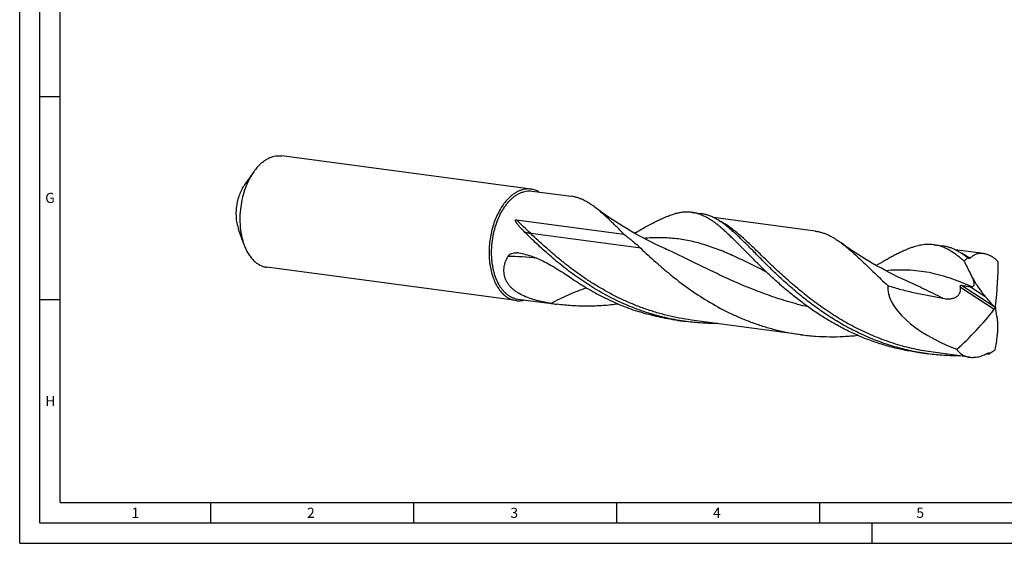
# Model space of a CAD drawing. Units: millimetres. Extents: x 0 to 594, y 0 to 420.
# Drawn here: x 0 to 243, y 0 to 129 of the extents above; entities that cross this region are included whole.
import ezdxf

# ---------------------------------------------------------------- set-up
doc = ezdxf.new("R2010")
doc.units = ezdxf.units.MM
doc.header["$LTSCALE"] = 32.67
doc.layers.add('607844437-000-00-ED1_FORMAT', color=7, linetype='CONTINUOUS')
doc.layers.add('607925079-000_CL', color=7, linetype='CONTINUOUS')
doc.styles.get("Standard").update_dxf_attribs({"font": 'TXT.SHX', "width": 0.7})

msp = doc.modelspace()

# ---------------------------------------------------------------- linework, layer by layer
at = {"layer": '607844437-000-00-ED1_FORMAT', "color": 3, "linetype": 'CONTINUOUS'}
for p, q in [((0, 0), (0, 420)), ((5, 5), (5, 415)), ((5, 110), (10, 110)), ((5, 60), (10, 60)), ((47, 10), (47, 5)), ((97, 10), (97, 5)), ((147, 10), (147, 5)), ((197, 10), (197, 5)), ((5, 5), (589, 5)), ((210, 0), (210, 5)), ((0, 0), (594, 0))]:
    msp.add_line(p, q, dxfattribs=at)
at = {"layer": '607844437-000-00-ED1_FORMAT', "color": 7, "linetype": 'CONTINUOUS'}
for q in [(10, 410), (584, 10)]:
    msp.add_line((10, 10), q, dxfattribs=at)
at = {"layer": '607925079-000_CL', "color": 7, "linetype": 'CONTINUOUS'}
for p, q in [((125.923, 87.1575), (64.5306, 95.3471)), ((57.6481, 91.4452), (55.3676, 88.2091)), ((126.2077, 86.6834), (135.8614, 85.3957)), ((165.5893, 81.43), (167.8087, 81.134)), ((195.9667, 76.837), (170.8726, 80.1845)), ((122.3376, 79.6312), (148.8102, 76.0998)), ((55.2532, 73.4921), (53.9007, 77.2129)), ((225.1358, 73.4867), (227.3552, 73.1907)), ((158.8793, 72.5514), (158.8792, 72.5514)), ((237.379, 71.3127), (230.4176, 72.2414)), ((233.3363, 70.3961), (233.5099, 70.3729)), ((122.2647, 59.733), (60.8723, 67.9226)), ((218.4259, 64.608), (218.4258, 64.6081)), ((122.6636, 60.1159), (132.3174, 58.8282)), ((162.0453, 54.8626), (164.2647, 54.5665)), ((192.5644, 51.3322), (165.4621, 54.9476)), ((221.5918, 46.9193), (223.8112, 46.6232)), ((233.9768, 45.8079), (225.0086, 47.0043)), ((238.6951, 46.6345), (238.8688, 46.6113))]:
    msp.add_line(p, q, dxfattribs=at)
at = {"layer": '607925079-000_CL', "color": 9, "linetype": 'CONTINUOUS'}
for p, q in [((152.9815, 72.5927), (125.8792, 76.208)), ((232.0164, 63.5054), (239.9385, 58.3327)), ((234.2149, 63.1575), (237.7696, 60.8366)), ((231.7063, 63.028), (240.0436, 57.5843))]:
    msp.add_line(p, q, dxfattribs=at)
at = {"layer": '607925079-000_CL', "color": 7, "linetype": 'CONTINUOUS'}
for points in [[(158.8793, 72.5514), (157.8102, 73.0414), (156.7271, 73.5536), (155.6598, 74.0746), (154.6083, 74.6042), (153.573, 75.1419), (152.5549, 75.6872), (151.5542, 76.2396), (150.5711, 76.7988), (149.6068, 77.3638), (148.6611, 77.9345), (147.7343, 78.5101), (146.8276, 79.0899), (145.941, 79.6731), (145.0745, 80.2594), (144.2292, 80.8477), (143.4052, 81.4371), (142.6023, 82.0274), (141.8447, 82.5994)], [(218.4259, 64.6081), (217.3517, 65.1004), (216.2642, 65.6148), (215.1932, 66.1378), (214.1386, 66.6691), (213.1011, 67.2083), (212.0815, 67.7547), (211.0799, 68.3079), (210.0966, 68.8676), (209.1327, 69.4328), (208.1882, 70.003), (207.2633, 70.5779), (206.3586, 71.1566), (205.4742, 71.7387), (204.6102, 72.3235), (203.7674, 72.9102), (202.946, 73.4978), (202.3616, 73.926)]]:
    msp.add_lwpolyline(points, dxfattribs=at)
for centre, radius, start, end in [((137.6721, 101.3952), 28.6107, 298.744147, 299.956024), ((122.2754, 67.8787), 3.6465, 80.187349, 88.570524), ((139.62, 113.5741), 55.2308, 260.901031, 262.40206), ((221.4458, 144.5132), 88.6041, 282.226595, 282.365645), ((230.9294, 105.7477), 59.6212, 276.766022, 277.484156), ((239.4374, 45.9544), 1.0067, 122.702836, 137.506599)]:
    msp.add_arc(centre, radius, start, end, dxfattribs=at)
at = {"layer": '607925079-000_CL', "color": 9, "linetype": 'CONTINUOUS'}
for centre, radius, start, end in [((140.1442, 93.5535), 20.6585, 303.275813, 304.881446), ((121.2178, 22.8923), 47.6705, 82.596012, 91.199004)]:
    msp.add_arc(centre, radius, start, end, dxfattribs=at)
at = {"layer": '607925079-000_CL', "color": 7, "linetype": 'CONTINUOUS'}
for centre, major_axis, ratio, start_param, end_param in [((228.0546, 2.0303), (-189.4799, 355.9496), 0.09253569, -1.4276488, -1.42705167), ((210.4032, 28.5997), (23.0197, 60.1805), 0.33589009, -0.93095498, -0.70768946), ((240.3155, 57.9417), (26.33, -6.5636), 0.4637128, -3.05580581, -1.82271726), ((134.3754, 143.0398), (-208.9067, 225.1672), 0.07153138, -2.02186161, -2.00991925), ((201.0178, 96.516), (17.2669, 60.6743), 0.84361708, -2.23219268, -2.00892716), ((199.8345, -7.6243), (-20.4082, 200.4251), 0.24456696, -1.2763405, -1.26439814), ((201.2926, 120.6942), (32.5576, 327.0532), 0.13928934, -1.78540849, -1.78481136)]:
    msp.add_ellipse(centre, major_axis=major_axis, ratio=ratio, start_param=start_param, end_param=end_param, dxfattribs=at)
for points, knots in [([(58.8422, 92.9057), (59.0544, 93.1277), (59.4875, 93.5453), (60.1761, 94.0975), (60.8842, 94.5572), (61.6067, 94.9209), (62.3384, 95.1854), (63.0739, 95.3484), (63.8072, 95.4083), (64.2923, 95.3789), (64.5306, 95.3471)], [0, 0, 0, 0, 0.14343662, 0.28054768, 0.41157214, 0.53697301, 0.65745812, 0.77397924, 0.88771079, 1, 1, 1, 1]), ([(58.8422, 92.9057), (58.7367, 92.7953), (58.3113, 92.3316), (57.9225, 91.8347), (57.6481, 91.4452)], [0, 0, 0, 0, 0.24269672, 1, 1, 1, 1]), ([(57.6481, 91.4452), (57.4422, 91.1531), (57.0455, 90.5427), (56.5063, 89.5735), (56.0161, 88.5415), (55.4279, 87.0796), (54.8415, 85.1484), (54.3891, 82.7437), (54.1954, 80.3044), (54.255, 78.2871), (54.4394, 76.7221), (54.642, 75.5977), (54.9083, 74.5211), (55.1311, 73.828), (55.2532, 73.4921)], [0, 0, 0, 0, 0.05723716, 0.1164775, 0.17751222, 0.24009572, 0.36873343, 0.50000003, 0.63126663, 0.75990434, 0.82248783, 0.88352256, 0.94276289, 1, 1, 1, 1]), ([(55.3675, 88.2091), (55.1111, 87.8452), (54.6391, 87.0541), (54.0756, 85.7586), (53.6486, 84.3524), (53.3715, 82.8794), (53.2528, 81.3853), (53.2963, 79.9164), (53.5005, 78.5184), (53.7486, 77.6313), (53.9007, 77.2129)], [0, 0, 0, 0, 0.11643825, 0.24003015, 0.36870034, 0.50000004, 0.63129974, 0.75996994, 0.88356184, 1, 1, 1, 1]), ([(120.0094, 61.2997), (119.8045, 61.4654), (119.4058, 61.8301), (118.8592, 62.4532), (118.3554, 63.1589), (117.898, 63.9418), (117.4904, 64.7958), (117.1355, 65.7147), (116.8359, 66.6915), (116.5087, 68.0797), (116.2557, 69.9131), (116.1994, 72.1868), (116.3881, 74.4966), (116.8161, 76.7737), (117.4707, 78.9505), (118.1989, 80.6503), (118.8809, 81.9011), (119.4277, 82.7625), (120.0125, 83.5533), (120.631, 84.2675), (121.2787, 84.8997), (121.9507, 85.4451), (122.6423, 85.8995), (123.3483, 86.2592), (124.0637, 86.5212), (124.7829, 86.683), (125.5002, 86.743), (125.9746, 86.7145), (126.2077, 86.6834)], [0, 0, 0, 0, 0.02525039, 0.05164949, 0.07928831, 0.10821043, 0.13841765, 0.16987495, 0.2025156, 0.23624573, 0.30645857, 0.37941062, 0.45377125, 0.52811757, 0.60102762, 0.67117358, 0.70486245, 0.73745761, 0.76886625, 0.79902276, 0.82789349, 0.85548183, 0.88183333, 0.90704039, 0.93124557, 0.95464185, 0.97746832, 1, 1, 1, 1]), ([(125.923, 87.1575), (125.6847, 87.1893), (125.1996, 87.2188), (124.4663, 87.1589), (123.7308, 86.9959), (122.9991, 86.7313), (122.2766, 86.3677), (121.5685, 85.9079), (120.8799, 85.3558), (120.4468, 84.9382), (120.2346, 84.7161)], [0, 0, 0, 0, 0.1122892, 0.22602077, 0.34254187, 0.46302699, 0.58842788, 0.71945224, 0.85656348, 1, 1, 1, 1]), ([(127.9166, 86.4556), (127.7606, 86.5478), (127.4428, 86.7164), (126.9473, 86.9198), (126.4405, 87.0701), (126.0958, 87.1345), (125.923, 87.1575)], [0, 0, 0, 0, 0.25565871, 0.50652521, 0.75410016, 1, 1, 1, 1]), ([(141.8447, 82.5994), (141.5935, 82.7915), (141.0951, 83.1583), (140.3398, 83.6635), (139.5916, 84.1092), (138.8478, 84.494), (138.1056, 84.8169), (137.3624, 85.0769), (136.6157, 85.2734), (136.1128, 85.3621), (135.8614, 85.3957)], [0, 0, 0, 0, 0.14201302, 0.27779749, 0.40786911, 0.53287971, 0.65361873, 0.77100959, 0.88609359, 1, 1, 1, 1]), ([(120.2346, 84.7161), (119.8945, 84.3602), (119.241, 83.5805), (118.375, 82.2757), (117.6065, 80.8213), (116.9485, 79.2418), (116.412, 77.564), (116.0061, 75.8164), (115.7377, 74.0284), (115.6112, 72.2305), (115.6289, 70.4533), (115.7904, 68.7267), (116.0931, 67.08), (116.5321, 65.5409), (117.1002, 64.1353), (117.7886, 62.8866), (118.5864, 61.8163), (119.2032, 61.215), (119.5248, 60.955)], [0, 0, 0, 0, 0.05703667, 0.11753635, 0.18114106, 0.24734435, 0.31552849, 0.38499755, 0.45500751, 0.52479467, 0.59360338, 0.6607141, 0.72547263, 0.78732177, 0.84583671, 0.9007655, 0.95207507, 1, 1, 1, 1]), ([(148.8102, 76.0998), (148.1817, 76.735), (147.2556, 77.6701), (146.0304, 78.8798), (145.1545, 79.725), (144.3022, 80.5221), (143.4708, 81.268), (142.658, 81.9598), (142.1143, 82.3931), (141.8447, 82.5994)], [0, 0, 0, 0, 0.28118365, 0.41410151, 0.54177976, 0.66417246, 0.78128564, 0.89318459, 1, 1, 1, 1]), ([(151.9584, 76.6066), (152.4162, 76.8704), (153.3121, 77.3836), (154.6318, 78.1213), (155.8987, 78.8023), (157.1154, 79.4201), (158.285, 79.9686), (159.4111, 80.4422), (160.4974, 80.8359), (161.216, 81.0472), (161.5687, 81.1367)], [0, 0, 0, 0, 0.14875874, 0.29068584, 0.42566895, 0.55368858, 0.67483318, 0.78932167, 0.8975277, 1, 1, 1, 1]), ([(165.5893, 81.4301), (165.2674, 81.473), (164.6129, 81.5246), (163.6159, 81.4983), (162.5955, 81.3708), (161.9136, 81.2242), (161.5688, 81.1367)], [0, 0, 0, 0, 0.24028584, 0.4846081, 0.7367428, 1, 1, 1, 1]), ([(178.2721, 72.403), (177.6672, 73.014), (176.7748, 73.9129), (175.5929, 75.0753), (174.7467, 75.888), (173.9223, 76.6548), (173.1175, 77.3729), (172.3298, 78.0399), (171.5568, 78.6535), (170.796, 79.2115), (170.0448, 79.7122), (169.3006, 80.154), (168.5606, 80.5355), (167.8222, 80.8556), (167.0827, 81.1134), (166.3398, 81.3086), (165.8394, 81.3967), (165.5893, 81.4301)], [0, 0, 0, 0, 0.16287362, 0.23994159, 0.31402888, 0.38511463, 0.45320864, 0.51834892, 0.58061174, 0.64011852, 0.69702795, 0.75155904, 0.80398652, 0.8546351, 0.90389172, 0.9521908, 1, 1, 1, 1]), ([(174.7873, 77.5397), (174.4902, 77.7881), (173.9031, 78.2625), (173.0154, 78.9185), (172.1405, 79.4968), (171.2742, 79.9947), (170.4122, 80.4103), (169.5503, 80.7418), (168.6844, 80.988), (168.1004, 81.0951), (167.8087, 81.134)], [0, 0, 0, 0, 0.14603108, 0.28454618, 0.41605265, 0.5412484, 0.66103701, 0.77653073, 0.88903374, 1, 1, 1, 1]), ([(124.4573, 76.5227), (124.3333, 76.6454), (124.0881, 76.8916), (123.7875, 77.2039), (123.5523, 77.4555), (123.379, 77.6449), (123.2088, 77.8354), (123.0421, 78.0274), (122.8792, 78.2211), (122.7208, 78.417), (122.5934, 78.583), (122.4951, 78.7177), (122.4236, 78.82), (122.3547, 78.9239), (122.2891, 79.0297), (122.238, 79.1202), (122.2003, 79.1945), (122.174, 79.2514), (122.1503, 79.3099), (122.1301, 79.3706), (122.1153, 79.4344), (122.111, 79.4909), (122.1182, 79.5382), (122.1331, 79.5746), (122.1606, 79.6051), (122.1964, 79.6238), (122.2334, 79.6328), (122.2805, 79.6367), (122.3151, 79.6342), (122.3376, 79.6312)], [0, 0, 0, 0, 0.12677848, 0.25251287, 0.31497243, 0.37715154, 0.43904476, 0.50064777, 0.5619583, 0.62297812, 0.68371775, 0.71399203, 0.74421147, 0.77438918, 0.80454833, 0.83473309, 0.84986304, 0.8650436, 0.88031155, 0.89573486, 0.91145652, 0.92783764, 0.93659029, 0.94600692, 0.95600059, 0.96575124, 0.9748773, 0.98352981, 1, 1, 1, 1]), ([(154.9357, 56.6406), (153.3755, 57.1301), (150.3066, 58.24), (145.8797, 60.2662), (141.6718, 62.598), (137.7085, 65.1733), (134.0069, 67.9224), (130.5753, 70.7704), (127.4133, 73.6393), (125.4179, 75.5729), (124.4573, 76.5227)], [0, 0, 0, 0, 0.1334864, 0.26601602, 0.39703605, 0.52583722, 0.6515584, 0.77321141, 0.88972417, 1, 1, 1, 1]), ([(148.8102, 76.0998), (149.1709, 75.8152), (149.8886, 75.2459), (150.9508, 74.3824), (151.9869, 73.505), (152.656, 72.901), (152.9815, 72.5927)], [0, 0, 0, 0, 0.25288441, 0.50409829, 0.7532663, 1, 1, 1, 1]), ([(223.8112, 46.6232), (222.4057, 46.8107), (219.6099, 47.294), (215.4901, 48.3361), (211.4726, 49.6794), (207.5838, 51.3003), (203.8463, 53.1685), (200.2789, 55.2477), (196.8964, 57.4968), (193.7088, 59.8704), (190.7216, 62.3202), (187.9351, 64.7964), (185.345, 67.2486), (183.3123, 69.2609), (181.7697, 70.8144), (180.6722, 71.9248), (179.6137, 72.9932), (178.5916, 74.0144), (177.603, 74.9833), (176.6449, 75.8954), (175.714, 76.7462), (175.094, 77.2832), (174.7873, 77.5397)], [0, 0, 0, 0, 0.07188462, 0.14366958, 0.21523788, 0.2864396, 0.35708004, 0.42691237, 0.49563556, 0.56289765, 0.62830402, 0.69143027, 0.75183929, 0.80910235, 0.83642863, 0.86282445, 0.88825076, 0.91267485, 0.93607172, 0.95842569, 0.97973222, 1, 1, 1, 1]), ([(195.9667, 76.837), (196.235, 76.8012), (196.7715, 76.7074), (197.5687, 76.5011), (198.3624, 76.2293), (199.1554, 75.8927), (199.9505, 75.4923), (200.7507, 75.0294), (201.5587, 74.5053), (202.0926, 74.125), (202.3616, 73.9259)], [0, 0, 0, 0, 0.11432551, 0.22978267, 0.34745746, 0.46835501, 0.59336453, 0.72323902, 0.85861862, 1, 1, 1, 1]), ([(55.2532, 73.4921), (55.3936, 73.1057), (55.7003, 72.3635), (56.2519, 71.328), (56.878, 70.4091), (57.572, 69.6176), (58.3266, 68.9628), (59.134, 68.4531), (59.9846, 68.0957), (60.5764, 67.9621), (60.8723, 67.9226)], [0, 0, 0, 0, 0.14844477, 0.28943651, 0.42286581, 0.54898044, 0.66843791, 0.78234001, 0.89222636, 1, 1, 1, 1]), ([(202.3616, 73.9259), (202.7841, 73.6134), (203.6392, 72.9427), (204.9199, 71.8505), (206.2475, 70.6496), (207.6298, 69.3505), (209.074, 67.9644), (210.5865, 66.5037), (212.173, 64.9817), (213.2624, 63.9549), (213.8216, 63.4351)], [0, 0, 0, 0, 0.10141919, 0.20962945, 0.32478107, 0.44686079, 0.57571664, 0.71109522, 0.85265831, 1, 1, 1, 1]), ([(225.1358, 73.4867), (224.8918, 73.5192), (224.3987, 73.5647), (223.6501, 73.5734), (222.8893, 73.5234), (221.8375, 73.3778), (220.7669, 73.1177), (219.6804, 72.764), (218.8262, 72.4428), (217.9475, 72.0731), (217.0423, 71.6574), (216.109, 71.1985), (215.146, 70.6989), (214.152, 70.1617), (212.7579, 69.3851), (211.701, 68.7772), (210.9847, 68.363)], [0, 0, 0, 0, 0.04822349, 0.09691612, 0.14653112, 0.19748487, 0.30480782, 0.36181235, 0.4213358, 0.48355007, 0.54856946, 0.61647602, 0.68732215, 0.76112049, 0.83785869, 1, 1, 1, 1]), ([(232.72, 69.3747), (232.3939, 69.6594), (231.7511, 70.2031), (230.7812, 70.957), (229.8288, 71.6217), (228.8882, 72.1934), (227.9542, 72.6696), (227.0211, 73.0477), (226.0841, 73.326), (225.4515, 73.4446), (225.1358, 73.4867)], [0, 0, 0, 0, 0.14836928, 0.2885062, 0.42089806, 0.54624036, 0.66549543, 0.77986603, 0.89081638, 1, 1, 1, 1]), ([(233.3363, 70.3961), (233.0852, 70.5881), (232.587, 70.9547), (231.832, 71.4595), (231.0841, 71.9049), (230.3405, 72.2896), (229.5986, 72.6122), (228.8557, 72.8721), (228.1092, 73.0685), (227.6065, 73.1571), (227.3552, 73.1907)], [0, 0, 0, 0, 0.14200345, 0.27778237, 0.40785047, 0.53286095, 0.65360221, 0.77099741, 0.88608702, 1, 1, 1, 1]), ([(124.5719, 60.6911), (124.0462, 60.9122), (123.2784, 61.2836), (122.3243, 61.8805), (121.6643, 62.3743), (121.0659, 62.9177), (120.5399, 63.5093), (120.0966, 64.1456), (119.7439, 64.8203), (119.4875, 65.5251), (119.3292, 66.2504), (119.2676, 66.9866), (119.2986, 67.7244), (119.416, 68.4562), (119.6788, 69.4187), (119.9825, 70.1102), (120.2203, 70.5524)], [0, 0, 0, 0, 0.13746883, 0.2048453, 0.271031, 0.33588229, 0.39933428, 0.46143047, 0.52233221, 0.58230199, 0.6416636, 0.70075001, 0.75985784, 0.81921946, 0.87899583, 1, 1, 1, 1]), ([(120.2203, 70.5524), (120.2718, 70.6481), (120.3973, 70.8241), (120.6325, 71.0387), (120.8942, 71.2068), (121.2647, 71.377), (121.7586, 71.5045), (122.1643, 71.529), (122.3664, 71.5241)], [0, 0, 0, 0, 0.13213594, 0.25984838, 0.38500635, 0.5087506, 0.75419083, 1, 1, 1, 1]), ([(122.8969, 71.4718), (123.474, 71.3727), (124.6277, 71.1191), (126.3323, 70.586), (128.0193, 69.9075), (129.6907, 69.0972), (131.3523, 68.1723), (133.0129, 67.1531), (134.6831, 66.0622), (135.7989, 65.3106), (136.3627, 64.9303)], [0, 0, 0, 0, 0.11639992, 0.23444672, 0.35466545, 0.47754677, 0.60345289, 0.73255321, 0.8648075, 1, 1, 1, 1]), ([(152.9815, 72.5927), (153.5766, 72.0291), (154.7953, 70.8876), (156.6823, 69.1763), (158.667, 67.4508), (161.477, 65.1295), (165.2285, 62.3012), (170.0741, 59.1714), (174.4008, 56.8686), (178.0273, 55.255), (180.8285, 54.1697), (183.692, 53.2247), (186.6087, 52.4283), (189.5684, 51.7868), (191.5632, 51.4658), (192.5644, 51.3322)], [0, 0, 0, 0, 0.05377421, 0.10954818, 0.16712393, 0.22630278, 0.34866062, 0.47512556, 0.60439276, 0.66975921, 0.73545778, 0.80140042, 0.86751242, 0.93373061, 1, 1, 1, 1]), ([(221.5918, 46.9193), (220.4428, 47.0726), (218.1549, 47.4514), (214.7687, 48.2331), (211.4439, 49.2204), (208.1955, 50.4024), (205.0371, 51.7652), (201.9806, 53.2911), (199.0365, 54.961), (196.2132, 56.7525), (193.5171, 58.6417), (190.9529, 60.603), (188.5226, 62.6098), (186.2264, 64.6345), (184.0622, 66.6497), (182.0258, 68.6279), (180.1108, 70.5423), (178.8744, 71.7947), (178.2721, 72.403)], [0, 0, 0, 0, 0.06778859, 0.13551517, 0.20311041, 0.27049086, 0.33755239, 0.40416763, 0.47018066, 0.53540811, 0.59963986, 0.66264099, 0.7241564, 0.78391753, 0.84164913, 0.89707684, 0.94993968, 1, 1, 1, 1]), ([(232.72, 69.3748), (232.7814, 69.4661), (233.0246, 69.8141), (233.2943, 70.1439), (233.5099, 70.3729)], [0, 0, 0, 0, 0.25922847, 1, 1, 1, 1]), ([(237.379, 71.3127), (237.2294, 71.3327), (236.9305, 71.3557), (236.4843, 71.337), (236.0472, 71.2649), (235.6204, 71.1402), (235.2051, 70.964), (234.6589, 70.657), (234.2826, 70.3592), (234.0471, 70.1386)], [0, 0, 0, 0, 0.12391686, 0.24532365, 0.36571564, 0.48658233, 0.60932502, 0.73519188, 1, 1, 1, 1]), ([(241.0358, 69.3024), (240.7403, 69.5776), (240.1511, 70.0782), (239.3623, 70.6001), (238.7353, 70.9173), (238.2801, 71.101), (237.8296, 71.2355), (237.528, 71.2929), (237.379, 71.3127)], [0, 0, 0, 0, 0.28596054, 0.54644564, 0.66755036, 0.78305223, 0.89359417, 1, 1, 1, 1]), ([(234.6773, 65.4227), (234.5174, 65.7541), (233.8765, 67.0771), (233.2237, 68.3944), (232.72, 69.3748)], [0, 0, 0, 0, 0.25026881, 1, 1, 1, 1]), ([(234.0471, 70.1386), (234.0343, 70.1266), (234.0067, 70.105), (233.9594, 70.082), (233.9078, 70.0702), (233.853, 70.0698), (233.7964, 70.0802), (233.7175, 70.1076), (233.6612, 70.1396), (233.6247, 70.164)], [0, 0, 0, 0, 0.11463499, 0.2268046, 0.33983605, 0.45715921, 0.58128284, 0.71328849, 1, 1, 1, 1]), ([(136.3627, 64.9303), (137.6016, 64.0944), (140.1507, 62.4861), (144.152, 60.3237), (148.3453, 58.439), (151.244, 57.3986), (152.7163, 56.9367)], [0, 0, 0, 0, 0.24549291, 0.49472292, 0.74652932, 1, 1, 1, 1]), ([(213.8216, 63.4351), (214.9252, 63.0826), (216.5961, 62.5987), (218.845, 62.0323), (220.5424, 61.6421), (222.2472, 61.2813), (224.5281, 60.8312), (226.2438, 60.5178), (227.3874, 60.3078)], [0, 0, 0, 0, 0.24946761, 0.3743773, 0.49938155, 0.62446471, 0.74960928, 1, 1, 1, 1]), ([(231.7063, 63.028), (231.7019, 63.0613), (231.6963, 63.1288), (231.7, 63.2303), (231.7194, 63.3277), (231.7574, 63.412), (231.8138, 63.473), (231.8808, 63.5054), (231.9495, 63.5143), (231.9943, 63.5095), (232.0164, 63.5054)], [0, 0, 0, 0, 0.147431, 0.29750535, 0.44528882, 0.58139984, 0.69914214, 0.80293662, 0.90142586, 1, 1, 1, 1]), ([(232.0164, 63.5054), (232.2035, 63.47), (232.5756, 63.4013), (233.1303, 63.306), (233.6756, 63.2221), (234.0366, 63.1762), (234.2149, 63.1575)], [0, 0, 0, 0, 0.25658756, 0.50983167, 0.7583565, 1, 1, 1, 1]), ([(234.2149, 63.1575), (234.2642, 63.1524), (234.3613, 63.1456), (234.4587, 63.1478), (234.5062, 63.1521)], [0, 0, 0, 0, 0.50997425, 1, 1, 1, 1]), ([(234.5062, 63.1521), (234.5477, 63.1559), (234.6291, 63.1677), (234.7462, 63.2014), (234.8541, 63.2541), (234.949, 63.3294), (235.0261, 63.4297), (235.081, 63.5542), (235.1122, 63.7001), (235.1205, 63.8634), (235.1083, 64.0403), (235.0787, 64.2268), (235.0346, 64.42), (234.9593, 64.6861), (234.8422, 65.0224), (234.7343, 65.2887), (234.6773, 65.4227)], [0, 0, 0, 0, 0.04654846, 0.09161976, 0.13569887, 0.17985295, 0.22580714, 0.27556965, 0.33065784, 0.3915492, 0.45777375, 0.52839084, 0.60240764, 0.67897879, 0.83731412, 1, 1, 1, 1]), ([(234.6773, 65.4227), (234.8993, 65.005), (235.3606, 64.1856), (236.1085, 63.0028), (236.9055, 61.8824), (237.4757, 61.1755), (237.7696, 60.8366)], [0, 0, 0, 0, 0.25606263, 0.50877352, 0.75716404, 1, 1, 1, 1]), ([(119.5248, 60.955), (119.7299, 60.7892), (120.1529, 60.4867), (120.8316, 60.1249), (121.5365, 59.8668), (122.0217, 59.7655), (122.2647, 59.733)], [0, 0, 0, 0, 0.26056991, 0.51228452, 0.75775815, 1, 1, 1, 1]), ([(120.0094, 61.2997), (120.2081, 61.1391), (120.6179, 60.8461), (121.2753, 60.4955), (121.9583, 60.2455), (122.4283, 60.1474), (122.6636, 60.1159)], [0, 0, 0, 0, 0.2605702, 0.51228432, 0.75775818, 1, 1, 1, 1]), ([(130.8858, 59.0383), (130.3487, 59.1243), (129.2745, 59.3139), (127.6751, 59.6666), (126.0985, 60.1084), (125.0725, 60.4806), (124.5719, 60.6911)], [0, 0, 0, 0, 0.24948278, 0.50018311, 0.75092503, 1, 1, 1, 1]), ([(227.3874, 60.3078), (227.6406, 60.2613), (228.1519, 60.1886), (228.7982, 60.1627), (229.3153, 60.1939), (229.7012, 60.2482), (230.081, 60.3393), (230.4483, 60.474), (230.7933, 60.6591), (231.1018, 60.8994), (231.3581, 61.1932), (231.5493, 61.5303), (231.6729, 61.8946), (231.7244, 62.2092), (231.7395, 62.462), (231.7391, 62.7144), (231.7228, 62.9032), (231.7063, 63.028)], [0, 0, 0, 0, 0.12503095, 0.25045649, 0.31336686, 0.37639244, 0.43951815, 0.50270356, 0.56587156, 0.62889701, 0.69162943, 0.75396305, 0.81588883, 0.87747225, 0.90818105, 0.93883486, 1, 1, 1, 1]), ([(122.2647, 59.733), (122.4374, 59.71), (122.7866, 59.6818), (123.3147, 59.6939), (123.8458, 59.7602), (124.1965, 59.8394), (124.3711, 59.8875)], [0, 0, 0, 0, 0.24590498, 0.4934829, 0.74434747, 1, 1, 1, 1]), ([(147.4515, 58.8729), (146.2038, 58.7036), (143.6919, 58.4431), (139.9015, 58.2995), (136.1005, 58.4118), (133.5747, 58.6605), (132.3174, 58.8282)], [0, 0, 0, 0, 0.24889998, 0.49878069, 0.74925239, 1, 1, 1, 1]), ([(239.9385, 58.3327), (239.9916, 58.2714), (240.09, 58.1378), (240.1723, 57.994), (240.2103, 57.9188)], [0, 0, 0, 0, 0.49059072, 1, 1, 1, 1]), ([(240.4204, 57.9646), (240.3959, 58.0241), (240.3611, 58.1442), (240.3559, 58.2698), (240.3631, 58.329)], [0, 0, 0, 0, 0.51888716, 1, 1, 1, 1]), ([(162.0452, 54.8625), (160.4636, 55.0735), (157.3199, 55.6327), (154.2361, 56.4599), (152.7163, 56.9367)], [0, 0, 0, 0, 0.50044402, 1, 1, 1, 1]), ([(164.2647, 54.5665), (162.683, 54.7775), (159.5393, 55.3366), (156.4555, 56.1639), (154.9357, 56.6406)], [0, 0, 0, 0, 0.50044409, 1, 1, 1, 1]), ([(240.2103, 57.9188), (240.1954, 57.8601), (240.1497, 57.7424), (240.0829, 57.6356), (240.0436, 57.5843)], [0, 0, 0, 0, 0.4838007, 1, 1, 1, 1]), ([(240.4133, 57.5879), (240.4082, 57.616), (240.4015, 57.675), (240.3995, 57.8012), (240.4096, 57.8986), (240.4204, 57.9646)], [0, 0, 0, 0, 0.22664258, 0.4697368, 1, 1, 1, 1]), ([(171.9541, 54.0811), (170.6699, 54.0733), (168.0989, 54.1457), (165.539, 54.3965), (164.2647, 54.5665)], [0, 0, 0, 0, 0.49971698, 1, 1, 1, 1]), ([(240.8102, 51.1468), (240.8603, 51.5214), (240.9376, 52.2552), (240.9828, 53.3322), (240.9521, 54.3504), (240.8749, 55.0055), (240.8193, 55.3192)], [0, 0, 0, 0, 0.27077451, 0.52832529, 0.77175467, 1, 1, 1, 1]), ([(192.5644, 51.3322), (193.713, 51.179), (196.0192, 50.9438), (199.49, 50.8049), (202.955, 50.8769), (205.2554, 51.0612), (206.3997, 51.186)], [0, 0, 0, 0, 0.2506792, 0.50110269, 0.75098775, 1, 1, 1, 1]), ([(240.8102, 51.1468), (240.7025, 50.543), (240.4897, 49.3414), (240.2903, 48.1374), (240.1973, 47.5376)], [0, 0, 0, 0, 0.50260836, 1, 1, 1, 1]), ([(231.4967, 46.1377), (230.2132, 46.1301), (227.6435, 46.2026), (225.0849, 46.4533), (223.8112, 46.6232)], [0, 0, 0, 0, 0.49971726, 1, 1, 1, 1]), ([(230.8048, 47.7536), (230.8916, 47.6199), (231.0786, 47.3629), (231.3989, 47.0123), (231.7552, 46.7014), (232.1448, 46.4322), (232.565, 46.2063), (233.013, 46.025), (233.4856, 45.8892), (233.8113, 45.83), (233.9768, 45.8079)], [0, 0, 0, 0, 0.12447714, 0.24760872, 0.37016865, 0.49293156, 0.61664453, 0.74199781, 0.86960648, 1, 1, 1, 1]), ([(233.9768, 45.8079), (234.3329, 45.7604), (235.0775, 45.737), (236.214, 45.9025), (237.3761, 46.2625), (238.1313, 46.6173), (238.5068, 46.8222)], [0, 0, 0, 0, 0.2286156, 0.4707803, 0.72775376, 1, 1, 1, 1]), ([(238.5068, 46.8222), (238.536, 46.8381), (238.5927, 46.8647), (238.6537, 46.8803), (238.6826, 46.8835)], [0, 0, 0, 0, 0.53265761, 1, 1, 1, 1]), ([(238.6826, 46.8835), (238.704, 46.8859), (238.7455, 46.8863), (238.804, 46.8711), (238.854, 46.8422), (238.8813, 46.8159), (238.8935, 46.8016)], [0, 0, 0, 0, 0.27317268, 0.52212397, 0.76046745, 1, 1, 1, 1]), ([(240.1973, 47.5376), (240.0894, 47.4519), (239.6614, 47.1225), (239.2131, 46.8192), (238.8688, 46.6113)], [0, 0, 0, 0, 0.25514437, 1, 1, 1, 1])]:
    msp.add_open_spline(points, degree=3, knots=knots, dxfattribs=at)
at = {"layer": '607925079-000_CL', "color": 9, "linetype": 'CONTINUOUS'}
for points, knots in [([(125.8792, 76.208), (125.2908, 76.7652), (124.0949, 77.8901), (122.9203, 79.0379), (122.3376, 79.6312)], [0, 0, 0, 0, 0.49353678, 1, 1, 1, 1]), ([(225.0086, 47.0043), (223.439, 47.2136), (220.3188, 47.7652), (215.7339, 48.9797), (211.2834, 50.5567), (207.0025, 52.4605), (202.9202, 54.6451), (199.0594, 57.056), (195.4357, 59.6317), (192.0576, 62.306), (189.4163, 64.5866), (187.4182, 66.3986), (185.9964, 67.722), (184.6308, 69.0182), (183.3192, 70.2787), (182.0586, 71.4955), (180.8458, 72.6609), (179.6772, 73.7676), (178.5487, 74.8088), (177.4559, 75.7782), (176.3944, 76.67), (175.3589, 77.4792), (174.0409, 78.4172), (173.0236, 79.0241), (172.3364, 79.3622)], [0, 0, 0, 0, 0.07547844, 0.15081002, 0.22582044, 0.30028431, 0.37390847, 0.44632425, 0.5170894, 0.58569966, 0.65160905, 0.68337657, 0.71425966, 0.74419234, 0.7731128, 0.80096501, 0.82770055, 0.85328067, 0.87767864, 0.90088243, 0.92289785, 0.94375204, 0.96349732, 1, 1, 1, 1]), ([(125.8792, 76.208), (125.7705, 76.2225), (125.5435, 76.2591), (125.1941, 76.3301), (124.8284, 76.4181), (124.5815, 76.4862), (124.4573, 76.5227)], [0, 0, 0, 0, 0.22581672, 0.47290548, 0.73366555, 1, 1, 1, 1]), ([(165.4621, 54.9476), (164.4609, 55.0811), (162.4661, 55.4023), (159.5064, 56.0436), (156.5897, 56.8401), (153.7262, 57.7851), (150.925, 58.8703), (148.1947, 60.0853), (145.5428, 61.4183), (142.9758, 62.856), (140.4992, 64.3838), (138.1174, 65.9857), (135.8333, 67.6451), (133.6489, 69.3445), (131.5647, 71.0661), (129.5801, 72.7917), (127.693, 74.503), (126.4744, 75.6444), (125.8792, 76.208)], [0, 0, 0, 0, 0.06626446, 0.13247783, 0.19858493, 0.26452266, 0.33021655, 0.39557805, 0.46050251, 0.52486803, 0.5885353, 0.65134824, 0.71313556, 0.77371325, 0.83288772, 0.89045973, 0.94622896, 1, 1, 1, 1]), ([(183.9951, 66.7278), (183.305, 67.0752), (181.9429, 67.7611), (179.9228, 68.7672), (177.9482, 69.7271), (176.0145, 70.6313), (174.1163, 71.471), (172.2479, 72.2384), (170.4029, 72.9267), (168.575, 73.5302), (166.7572, 74.0443), (164.9428, 74.466), (163.1249, 74.7931), (161.297, 75.0256), (159.4524, 75.1642), (157.5849, 75.2116), (155.6885, 75.1716), (154.4158, 75.0911), (153.774, 75.0387)], [0, 0, 0, 0, 0.07279357, 0.14367704, 0.21262142, 0.27963763, 0.34478047, 0.40815274, 0.46991001, 0.53026083, 0.58946522, 0.64782748, 0.70568732, 0.76340663, 0.82135359, 0.87988607, 0.9393367, 1, 1, 1, 1]), ([(194.2016, 58.1733), (192.5094, 58.5706), (189.17, 59.4614), (185.0817, 60.8014), (181.893, 61.9795), (179.5587, 62.9026), (177.273, 63.8606), (175.0374, 64.8449), (172.8524, 65.8461), (170.7183, 66.8551), (168.6342, 67.8624), (166.599, 68.8584), (164.6106, 69.8339), (162.6665, 70.78), (160.7635, 71.6879), (159.5036, 72.2698), (158.8793, 72.5514)], [0, 0, 0, 0, 0.13642234, 0.27107187, 0.33750072, 0.40319681, 0.46806176, 0.53199507, 0.59490012, 0.65668448, 0.71726311, 0.77656143, 0.83451701, 0.89108762, 0.94624802, 1, 1, 1, 1]), ([(234.0471, 70.1386), (233.6901, 70.3827), (232.9817, 70.8384), (232.2421, 71.2425), (231.8747, 71.4229)], [0, 0, 0, 0, 0.51376949, 1, 1, 1, 1]), ([(234.5062, 63.1522), (233.6185, 63.5428), (231.8622, 64.2806), (229.222, 65.2479), (226.609, 66.037), (224.0038, 66.6364), (221.3869, 67.0402), (218.7398, 67.2492), (216.0449, 67.2704), (214.2341, 67.1699), (213.3192, 67.0952)], [0, 0, 0, 0, 0.13342445, 0.26200933, 0.38668972, 0.5087001, 0.62949886, 0.7506529, 0.87369666, 1, 1, 1, 1]), ([(227.3874, 60.3078), (226.6113, 60.6868), (225.0814, 61.4376), (222.817, 62.5451), (220.6085, 63.6053), (219.1484, 64.2821), (218.4259, 64.608)], [0, 0, 0, 0, 0.26067137, 0.51432697, 0.76077738, 1, 1, 1, 1]), ([(130.8858, 59.0383), (131.5838, 59.4276), (132.9968, 60.1682), (135.1596, 61.1767), (137.3523, 62.0852), (138.8338, 62.6285), (139.5771, 62.8854)], [0, 0, 0, 0, 0.25197283, 0.50269216, 0.75205709, 1, 1, 1, 1])]:
    msp.add_open_spline(points, degree=3, knots=knots, dxfattribs=at)

# ---------------------------------------------------------------- texts
at = {"layer": '607844437-000-00-ED1_FORMAT', "color": 2, "linetype": 'CONTINUOUS', "char_height": 2.5, "attachment_point": 1, "line_spacing_factor": 0.9}
for s, insert, width in [('G', (6.2798, 86.25), 3.660714), ('H', (6.2798, 36.25), 3.660714), ('1', (27.5476, 8.75), 2.857143), ('2', (70.7798, 8.75), 3.660714), ('3', (120.869, 8.75), 3.392857), ('4', (170.7798, 8.75), 3.660714), ('5', (220.869, 8.75), 3.392857)]:
    msp.add_mtext(s, dxfattribs=dict(at, insert=insert, width=width))

doc.saveas('drawing.dxf')
